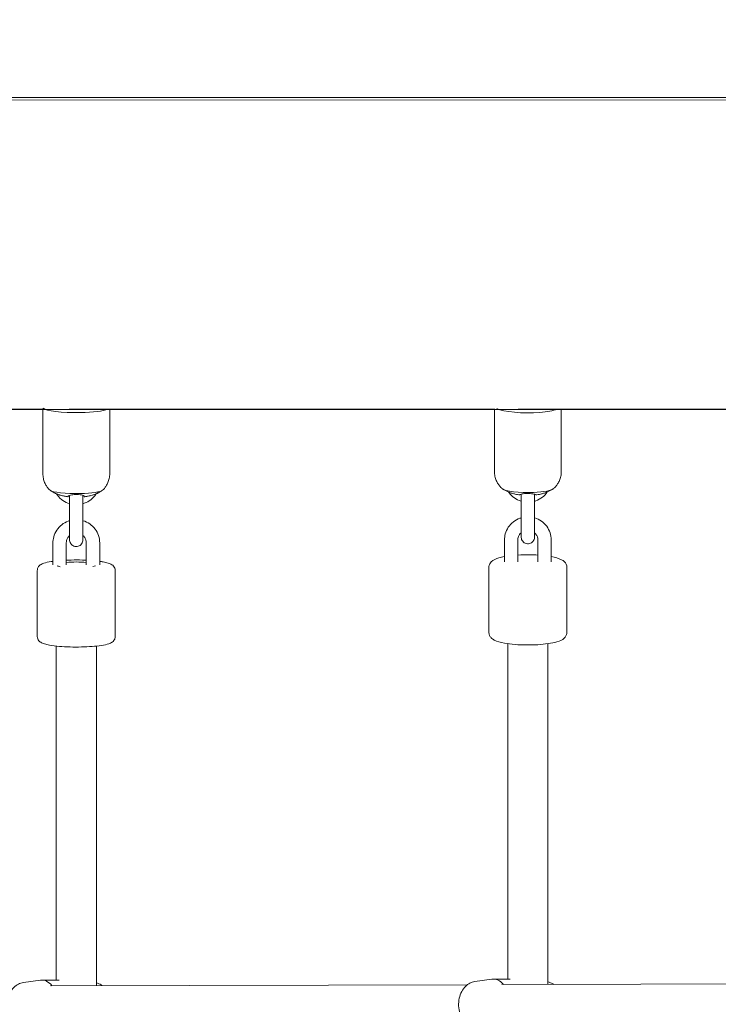
# Model space of a CAD drawing. Units: inches. Extents: x 69 to 226, y -170 to -15.
# Drawn here: x 144 to 147, y -62 to -57 of the extents above; entities that cross this region are included whole.
import ezdxf

# ---------------------------------------------------------------- set-up
doc = ezdxf.new("R2010")
doc.units = ezdxf.units.IN
doc.header["$MEASUREMENT"] = 0
doc.layers.add('Work Layer', color=7, linetype='Continuous')

# ---------------------------------------------------------------- blocks, each defined once
blk = doc.blocks.new('block 969')
at = {"layer": 'Work Layer', "color": 7, "lineweight": 18}
blk.add_open_spline([(146.118, -59.5807), (146.1323, -59.5938), (146.196, -59.6021), (146.2604, -59.5992), (146.3057, -59.5971), (146.3411, -59.5899), (146.3511, -59.5807)], degree=3, knots=[0, 0, 0, 0, 1, 1, 1, 2, 2, 2, 2], dxfattribs=at)
blk = doc.blocks.new('block 970')
at = {"layer": 'Work Layer', "color": 7, "lineweight": 18}
blk.add_open_spline([(146.0948, -59.2218), (146.1248, -59.2376), (146.2117, -59.2454), (146.2889, -59.2393), (146.3216, -59.2367), (146.3488, -59.2318), (146.3658, -59.2256)], degree=3, knots=[0, 0, 0, 0, 1, 1, 1, 2, 2, 2, 2], dxfattribs=at)
blk = doc.blocks.new('block 971')
at = {"layer": 'Work Layer', "color": 7, "lineweight": 18}
blk.add_lwpolyline([(146.1986, -59.61), (146.1986, -59.61)], dxfattribs=at)
blk = doc.blocks.new('block 972')
at = {"layer": 'Work Layer', "color": 7, "lineweight": 18}
blk.add_lwpolyline([(146.2706, -59.609), (146.2706, -59.609)], dxfattribs=at)
blk = doc.blocks.new('block 973')
at = {"layer": 'Work Layer', "color": 7, "lineweight": 18}
blk.add_open_spline([(146.1986, -59.609), (146.1986, -59.6085), (146.1994, -59.6079), (146.201, -59.6074), (146.2027, -59.6067), (146.2052, -59.6061), (146.2084, -59.6056), (146.2114, -59.605), (146.215, -59.6046), (146.219, -59.6042), (146.2229, -59.6039), (146.2271, -59.6037), (146.2314, -59.6036), (146.2359, -59.6035), (146.2404, -59.6036), (146.2447, -59.6038), (146.2491, -59.6041), (146.2532, -59.6045), (146.2568, -59.605), (146.2607, -59.6055), (146.2638, -59.6061), (146.2661, -59.6067), (146.2685, -59.6074), (146.2699, -59.608), (146.2704, -59.6086)], degree=3, knots=[0, 0, 0, 0, 1, 1, 1, 2, 2, 2, 3, 3, 3, 4, 4, 4, 5, 5, 5, 6, 6, 6, 7, 7, 7, 8, 8, 8, 8], dxfattribs=at)
blk = doc.blocks.new('block 974')
at = {"layer": 'Work Layer', "color": 7, "lineweight": 18}
blk.add_open_spline([(144.0893, -59.589), (144.0995, -59.5986), (144.1606, -59.6052), (144.2257, -59.6037), (144.277, -59.6025), (144.3172, -59.5966), (144.3253, -59.589)], degree=3, knots=[0, 0, 0, 0, 1, 1, 1, 2, 2, 2, 2], dxfattribs=at)
blk = doc.blocks.new('block 975')
at = {"layer": 'Work Layer', "color": 7, "lineweight": 18}
blk.add_open_spline([(144.0585, -59.2207), (144.069, -59.2328), (144.1442, -59.2414), (144.2263, -59.2398), (144.2816, -59.2388), (144.3284, -59.2333), (144.3479, -59.2256)], degree=3, knots=[0, 0, 0, 0, 1, 1, 1, 2, 2, 2, 2], dxfattribs=at)
blk = doc.blocks.new('block 976')
at = {"layer": 'Work Layer', "color": 7, "lineweight": 18}
blk.add_open_spline([(144.1713, -59.6183), (144.1713, -59.6183), (144.1713, -59.6175), (144.1713, -59.6163)], degree=3, dxfattribs=at)
blk = doc.blocks.new('block 977')
at = {"layer": 'Work Layer', "color": 7, "lineweight": 18}
blk.add_open_spline([(144.1323, -59.61), (144.1332, -59.6104), (144.1342, -59.6107), (144.1352, -59.611)], degree=3, dxfattribs=at)
blk = doc.blocks.new('block 978')
at = {"layer": 'Work Layer', "color": 7, "lineweight": 18}
blk.add_open_spline([(144.1138, -59.6029), (144.118, -59.6048), (144.1226, -59.6067), (144.1274, -59.6084), (144.129, -59.609), (144.1306, -59.6095), (144.1323, -59.61)], degree=3, knots=[0, 0, 0, 0, 1, 1, 1, 2, 2, 2, 2], dxfattribs=at)
blk = doc.blocks.new('block 979')
at = {"layer": 'Work Layer', "color": 7, "lineweight": 18}
blk.add_open_spline([(144.2823, -59.6101), (144.2829, -59.6098), (144.2836, -59.6096), (144.2843, -59.6094), (144.2892, -59.6077), (144.2941, -59.6058), (144.2985, -59.6039), (144.2993, -59.6036), (144.3, -59.6033), (144.3007, -59.6029)], degree=3, knots=[0, 0, 0, 0, 1, 1, 1, 2, 2, 2, 3, 3, 3, 3], dxfattribs=at)
blk = doc.blocks.new('block 980')
at = {"layer": 'Work Layer', "color": 7, "lineweight": 18}
blk.add_open_spline([(144.2781, -59.6113), (144.2803, -59.6107), (144.2813, -59.6104), (144.2823, -59.6101)], degree=3, dxfattribs=at)
blk = doc.blocks.new('block 981')
at = {"layer": 'Work Layer', "color": 7, "lineweight": 18}
blk.add_open_spline([(144.2433, -59.6159), (144.2433, -59.6175), (144.2433, -59.6181), (144.2433, -59.6181)], degree=3, dxfattribs=at)
blk = doc.blocks.new('block 982')
at = {"layer": 'Work Layer', "color": 7, "lineweight": 18}
blk.add_open_spline([(144.1713, -59.6159), (144.1713, -59.6151), (144.1722, -59.6142), (144.174, -59.6133), (144.1757, -59.6124), (144.1783, -59.6116), (144.1816, -59.6108), (144.1846, -59.6101), (144.1882, -59.6095), (144.1923, -59.6091), (144.1962, -59.6086), (144.2004, -59.6084), (144.2047, -59.6083), (144.2091, -59.6082), (144.2136, -59.6083), (144.2178, -59.6087), (144.2223, -59.609), (144.2264, -59.6095), (144.2299, -59.6102), (144.2337, -59.6109), (144.2368, -59.6118), (144.2391, -59.6127), (144.2414, -59.6136), (144.2428, -59.6145), (144.2432, -59.6154)], degree=3, knots=[0, 0, 0, 0, 1, 1, 1, 2, 2, 2, 3, 3, 3, 4, 4, 4, 5, 5, 5, 6, 6, 6, 7, 7, 7, 8, 8, 8, 8], dxfattribs=at)
blk = doc.blocks.new('block 1198')
at = {"layer": 'Work Layer', "color": 7, "lineweight": 18}
blk.add_open_spline([(144.2814, -59.932), (144.2863, -59.9309), (144.2902, -59.9298), (144.2928, -59.9285)], degree=3, dxfattribs=at)
blk = doc.blocks.new('block 1199')
at = {"layer": 'Work Layer', "color": 7, "lineweight": 18}
blk.add_open_spline([(144.1217, -59.9285), (144.1247, -59.9299), (144.1291, -59.9312), (144.1348, -59.9323)], degree=3, dxfattribs=at)
blk = doc.blocks.new('block 1200')
at = {"layer": 'Work Layer', "color": 7, "lineweight": 18}
blk.add_open_spline([(144.2523, -59.9129), (144.2244, -59.9105), (144.1901, -59.9105), (144.1623, -59.9129)], degree=3, dxfattribs=at)
blk = doc.blocks.new('block 1693')
at = {"layer": 'Work Layer', "color": 7, "lineweight": 18}
blk.add_open_spline([(144.098, -61.8137), (144.0834, -61.7954), (144.0649, -61.7866), (144.0463, -61.7892)], degree=3, dxfattribs=at)
blk = doc.blocks.new('block 1705')
at = {"layer": 'Work Layer', "color": 7, "lineweight": 18}
blk.add_open_spline([(146.1251, -61.8089), (146.1104, -61.7906), (146.092, -61.7819), (146.0734, -61.7844)], degree=3, dxfattribs=at)
blk = doc.blocks.new('block 1988')
at = {"layer": 'Work Layer', "color": 7, "lineweight": 18}
blk.add_lwpolyline([(148.5034, -57.8256), (139.4459, -57.8256)], dxfattribs=at)
blk = doc.blocks.new('block 1990')
at = {"layer": 'Work Layer', "color": 7, "lineweight": 18}
blk.add_lwpolyline([(148.1118, -59.2256), (146.1903, -59.2256)], dxfattribs=at)
blk = doc.blocks.new('block 1991')
at = {"layer": 'Work Layer', "color": 7, "lineweight": 18}
blk.add_lwpolyline([(146.0846, -59.2256), (144.1755, -59.2256)], dxfattribs=at)
blk = doc.blocks.new('block 1992')
at = {"layer": 'Work Layer', "color": 7, "lineweight": 18}
blk.add_lwpolyline([(144.0573, -59.2256), (142.1608, -59.2256)], dxfattribs=at)
blk = doc.blocks.new('block 4477')
at = {"layer": 'Work Layer', "color": 7, "lineweight": 18}
blk.add_open_spline([(146.1986, -59.61), (146.1954, -59.6096), (146.192, -59.6091), (146.1885, -59.6085), (146.185, -59.6079), (146.1813, -59.6071), (146.1772, -59.6062), (146.1732, -59.6053), (146.1687, -59.6041), (146.1637, -59.6026), (146.1586, -59.601), (146.1529, -59.5991), (146.146, -59.5961), (146.1391, -59.5932), (146.131, -59.5894), (146.1208, -59.5828)], degree=3, knots=[0, 0, 0, 0, 1, 1, 1, 2, 2, 2, 3, 3, 3, 4, 4, 4, 5, 5, 5, 5], dxfattribs=at)
blk = doc.blocks.new('block 4478')
at = {"layer": 'Work Layer', "color": 7, "lineweight": 18}
blk.add_open_spline([(146.3483, -59.5828), (146.3381, -59.5894), (146.33, -59.5932), (146.3231, -59.5961), (146.3162, -59.5991), (146.3105, -59.601), (146.3054, -59.6026), (146.3004, -59.6041), (146.2959, -59.6053), (146.2919, -59.6062), (146.2878, -59.6071), (146.2841, -59.6079), (146.2806, -59.6085), (146.2771, -59.6091), (146.2737, -59.6096), (146.2706, -59.61)], degree=3, knots=[0, 0, 0, 0, 1, 1, 1, 2, 2, 2, 3, 3, 3, 4, 4, 4, 5, 5, 5, 5], dxfattribs=at)
blk = doc.blocks.new('block 4479')
at = {"layer": 'Work Layer', "color": 7, "lineweight": 18}
blk.add_open_spline([(146.3846, -59.5049), (146.3846, -59.5122), (146.3838, -59.5194), (146.3823, -59.5263), (146.3808, -59.5331), (146.3787, -59.5394), (146.3763, -59.5452), (146.3738, -59.5509), (146.3711, -59.556), (146.3682, -59.5604), (146.3653, -59.5649), (146.3624, -59.5687), (146.3595, -59.572), (146.3566, -59.5754), (146.3538, -59.5782), (146.3511, -59.5807)], degree=3, knots=[0, 0, 0, 0, 1, 1, 1, 2, 2, 2, 3, 3, 3, 4, 4, 4, 5, 5, 5, 5], dxfattribs=at)
blk = doc.blocks.new('block 4480')
at = {"layer": 'Work Layer', "color": 7, "lineweight": 18}
blk.add_open_spline([(146.118, -59.5807), (146.1153, -59.5782), (146.1125, -59.5754), (146.1096, -59.572), (146.1067, -59.5687), (146.1038, -59.5649), (146.1009, -59.5604), (146.0981, -59.556), (146.0953, -59.5509), (146.0928, -59.5452), (146.0904, -59.5394), (146.0883, -59.5331), (146.0868, -59.5263), (146.0854, -59.5194), (146.0846, -59.5122), (146.0846, -59.5049)], degree=3, knots=[0, 0, 0, 0, 1, 1, 1, 2, 2, 2, 3, 3, 3, 4, 4, 4, 5, 5, 5, 5], dxfattribs=at)
blk = doc.blocks.new('block 4481')
at = {"layer": 'Work Layer', "color": 7, "lineweight": 18}
blk.add_lwpolyline([(146.0846, -59.2237), (146.0846, -59.5049)], dxfattribs=at)
blk = doc.blocks.new('block 4482')
at = {"layer": 'Work Layer', "color": 7, "lineweight": 18}
blk.add_lwpolyline([(146.3846, -59.2256), (146.3846, -59.5049)], dxfattribs=at)
blk = doc.blocks.new('block 4483')
at = {"layer": 'Work Layer', "color": 7, "lineweight": 18}
blk.add_lwpolyline([(146.1986, -59.609), (146.1986, -59.6097)], dxfattribs=at)
blk = doc.blocks.new('block 4484')
at = {"layer": 'Work Layer', "color": 7, "lineweight": 18}
blk.add_open_spline([(146.2646, -59.7394), (146.2646, -59.7474), (146.2646, -59.7551), (146.2646, -59.7621), (146.2646, -59.769), (146.2646, -59.7753), (146.2646, -59.7805), (146.2646, -59.7858), (146.2646, -59.7901), (146.2646, -59.7932), (146.2646, -59.7963), (146.2646, -59.7982), (146.2646, -59.7989)], degree=3, knots=[0, 0, 0, 0, 1, 1, 1, 2, 2, 2, 3, 3, 3, 4, 4, 4, 4], dxfattribs=at)
blk = doc.blocks.new('block 4485')
at = {"layer": 'Work Layer', "color": 7, "lineweight": 18}
blk.add_open_spline([(146.2646, -59.7088), (146.2646, -59.7102), (146.2646, -59.7116), (146.2646, -59.713)], degree=3, dxfattribs=at)
blk = doc.blocks.new('block 4486')
at = {"layer": 'Work Layer', "color": 7, "lineweight": 18}
blk.add_open_spline([(146.2646, -59.7797), (146.2646, -59.7838), (146.2646, -59.7874), (146.2646, -59.7902), (146.2646, -59.794), (146.2646, -59.7966), (146.2646, -59.798), (146.2646, -59.7997), (146.2645, -59.8001), (146.2645, -59.8005), (146.2643, -59.8029), (146.2642, -59.8041), (146.2639, -59.8052), (146.2633, -59.8084), (146.2621, -59.8115), (146.2604, -59.8143), (146.2588, -59.817), (146.2567, -59.8195), (146.2543, -59.8216), (146.2519, -59.8238), (146.2492, -59.8255), (146.2462, -59.8267), (146.2433, -59.828), (146.2401, -59.8287), (146.2369, -59.829), (146.2338, -59.8293), (146.2305, -59.829), (146.2274, -59.8282), (146.2243, -59.8275), (146.2213, -59.8262), (146.2186, -59.8245), (146.2159, -59.8228), (146.2135, -59.8207), (146.2114, -59.8182), (146.2094, -59.8158), (146.2077, -59.8129), (146.2066, -59.81), (146.2054, -59.807), (146.2048, -59.8038), (146.2046, -59.8006), (146.2046, -59.7988), (146.2046, -59.7984), (146.2046, -59.7978), (146.2046, -59.7963), (146.2046, -59.7934), (146.2046, -59.7894), (146.2046, -59.7855), (146.2046, -59.7805), (146.2046, -59.7746), (146.2046, -59.7687), (146.2046, -59.7618), (146.2046, -59.7546), (146.2046, -59.7497), (146.2046, -59.7446), (146.2046, -59.7394)], degree=3, knots=[0, 0, 0, 0, 1, 1, 1, 2, 2, 2, 3, 3, 3, 4, 4, 4, 5, 5, 5, 6, 6, 6, 7, 7, 7, 8, 8, 8, 9, 9, 9, 10, 10, 10, 11, 11, 11, 12, 12, 12, 13, 13, 13, 14, 14, 14, 15, 15, 15, 16, 16, 16, 17, 17, 17, 18, 18, 18, 18], dxfattribs=at)
blk = doc.blocks.new('block 4487')
at = {"layer": 'Work Layer', "color": 7, "lineweight": 18}
blk.add_lwpolyline([(146.2646, -59.7394), (146.2646, -59.6415)], dxfattribs=at)
blk = doc.blocks.new('block 4488')
at = {"layer": 'Work Layer', "color": 7, "lineweight": 18}
blk.add_lwpolyline([(146.2046, -59.7394), (146.2046, -59.6415)], dxfattribs=at)
blk = doc.blocks.new('block 4489')
at = {"layer": 'Work Layer', "color": 7, "lineweight": 18}
blk.add_lwpolyline([(146.2646, -59.7088), (146.2646, -59.6382)], dxfattribs=at)
blk = doc.blocks.new('block 4490')
at = {"layer": 'Work Layer', "color": 7, "lineweight": 18}
blk.add_open_spline([(146.2046, -59.6415), (146.2046, -59.6336), (146.2046, -59.6253), (146.2046, -59.6172), (146.2046, -59.6136), (146.2046, -59.6099), (146.2046, -59.6063)], degree=3, knots=[0, 0, 0, 0, 1, 1, 1, 2, 2, 2, 2], dxfattribs=at)
blk = doc.blocks.new('block 4491')
at = {"layer": 'Work Layer', "color": 7, "lineweight": 18}
blk.add_open_spline([(146.2646, -59.6063), (146.2646, -59.6104), (146.2646, -59.6145), (146.2646, -59.6186), (146.2646, -59.6262), (146.2646, -59.634), (146.2646, -59.6415)], degree=3, knots=[0, 0, 0, 0, 1, 1, 1, 2, 2, 2, 2], dxfattribs=at)
blk = doc.blocks.new('block 4492')
at = {"layer": 'Work Layer', "color": 7, "lineweight": 18}
blk.add_open_spline([(146.1474, -59.5967), (146.1483, -59.598), (146.1492, -59.5993), (146.1501, -59.6006), (146.1568, -59.6094), (146.1649, -59.6172), (146.174, -59.6235), (146.1831, -59.6299), (146.1933, -59.6348), (146.204, -59.638)], degree=3, knots=[0, 0, 0, 0, 1, 1, 1, 2, 2, 2, 3, 3, 3, 3], dxfattribs=at)
blk = doc.blocks.new('block 4493')
at = {"layer": 'Work Layer', "color": 7, "lineweight": 18}
blk.add_open_spline([(146.2646, -59.6382), (146.2665, -59.6376), (146.2684, -59.637), (146.2703, -59.6363), (146.2809, -59.6325), (146.2908, -59.6271), (146.2997, -59.6202), (146.3082, -59.6135), (146.3157, -59.6056), (146.3217, -59.5967)], degree=3, knots=[0, 0, 0, 0, 1, 1, 1, 2, 2, 2, 3, 3, 3, 3], dxfattribs=at)
blk = doc.blocks.new('block 4494')
at = {"layer": 'Work Layer', "color": 7, "lineweight": 18}
blk.add_lwpolyline([(146.1896, -59.91), (146.1896, -59.8121)], dxfattribs=at)
blk = doc.blocks.new('block 4495')
at = {"layer": 'Work Layer', "color": 7, "lineweight": 18}
blk.add_lwpolyline([(146.1296, -59.91), (146.1296, -59.8121)], dxfattribs=at)
blk = doc.blocks.new('block 4496')
at = {"layer": 'Work Layer', "color": 7, "lineweight": 18}
blk.add_lwpolyline([(146.3396, -59.91), (146.3396, -59.8121)], dxfattribs=at)
blk = doc.blocks.new('block 4497')
at = {"layer": 'Work Layer', "color": 7, "lineweight": 18}
blk.add_lwpolyline([(146.2796, -59.91), (146.2796, -59.8121)], dxfattribs=at)
blk = doc.blocks.new('block 4498')
at = {"layer": 'Work Layer', "color": 7, "lineweight": 18}
blk.add_open_spline([(146.2796, -59.8121), (146.2796, -59.8074), (146.2787, -59.8026), (146.2772, -59.7981), (146.2756, -59.7936), (146.2732, -59.7894), (146.2702, -59.7856), (146.2685, -59.7835), (146.2666, -59.7815), (146.2646, -59.7797)], degree=3, knots=[0, 0, 0, 0, 1, 1, 1, 2, 2, 2, 3, 3, 3, 3], dxfattribs=at)
blk = doc.blocks.new('block 4499')
at = {"layer": 'Work Layer', "color": 7, "lineweight": 18}
blk.add_open_spline([(146.2046, -59.7797), (146.2017, -59.7822), (146.1992, -59.785), (146.1971, -59.7881), (146.1944, -59.7919), (146.1924, -59.7962), (146.1911, -59.8007), (146.1901, -59.8044), (146.1896, -59.8083), (146.1896, -59.8121)], degree=3, knots=[0, 0, 0, 0, 1, 1, 1, 2, 2, 2, 3, 3, 3, 3], dxfattribs=at)
blk = doc.blocks.new('block 4500')
at = {"layer": 'Work Layer', "color": 7, "lineweight": 18}
blk.add_open_spline([(146.3396, -59.8121), (146.3396, -59.8011), (146.3378, -59.7901), (146.3343, -59.7797), (146.3308, -59.7693), (146.3256, -59.7594), (146.319, -59.7506), (146.3123, -59.7417), (146.3042, -59.734), (146.2951, -59.7276), (146.286, -59.7213), (146.2758, -59.7164), (146.2651, -59.7132)], degree=3, knots=[0, 0, 0, 0, 1, 1, 1, 2, 2, 2, 3, 3, 3, 4, 4, 4, 4], dxfattribs=at)
blk = doc.blocks.new('block 4501')
at = {"layer": 'Work Layer', "color": 7, "lineweight": 18}
blk.add_open_spline([(146.2046, -59.713), (146.2026, -59.7136), (146.2007, -59.7142), (146.1988, -59.7149), (146.1882, -59.7186), (146.1783, -59.7241), (146.1694, -59.731), (146.1606, -59.7378), (146.1529, -59.7461), (146.1468, -59.7554), (146.1406, -59.7646), (146.136, -59.7748), (146.1331, -59.7854), (146.1308, -59.7941), (146.1296, -59.8031), (146.1296, -59.8121)], degree=3, knots=[0, 0, 0, 0, 1, 1, 1, 2, 2, 2, 3, 3, 3, 4, 4, 4, 5, 5, 5, 5], dxfattribs=at)
blk = doc.blocks.new('block 4502')
at = {"layer": 'Work Layer', "color": 7, "lineweight": 18}
blk.add_open_spline([(146.4096, -59.9345), (146.4096, -59.9298), (146.4085, -59.9253), (146.4068, -59.9215), (146.4048, -59.9171), (146.4022, -59.9137), (146.3995, -59.911), (146.395, -59.9063), (146.3903, -59.9034), (146.3853, -59.9009), (146.3728, -59.8945), (146.3579, -59.8905), (146.3396, -59.8871)], degree=3, knots=[0, 0, 0, 0, 1, 1, 1, 2, 2, 2, 3, 3, 3, 4, 4, 4, 4], dxfattribs=at)
blk = doc.blocks.new('block 4503')
at = {"layer": 'Work Layer', "color": 7, "lineweight": 18}
blk.add_open_spline([(146.2796, -59.8802), (146.2671, -59.8794), (146.2542, -59.879), (146.2412, -59.8788), (146.2241, -59.8787), (146.2069, -59.8791), (146.1905, -59.8801)], degree=3, knots=[0, 0, 0, 0, 1, 1, 1, 2, 2, 2, 2], dxfattribs=at)
blk = doc.blocks.new('block 4504')
at = {"layer": 'Work Layer', "color": 7, "lineweight": 18}
blk.add_open_spline([(146.1296, -59.8871), (146.1203, -59.8888), (146.1118, -59.8908), (146.1042, -59.893), (146.091, -59.8969), (146.0803, -59.9005), (146.0703, -59.9103), (146.0679, -59.9126), (146.0655, -59.9155), (146.0635, -59.9192), (146.0612, -59.9234), (146.0596, -59.9288), (146.0596, -59.9345)], degree=3, knots=[0, 0, 0, 0, 1, 1, 1, 2, 2, 2, 3, 3, 3, 4, 4, 4, 4], dxfattribs=at)
blk = doc.blocks.new('block 4505')
at = {"layer": 'Work Layer', "color": 7, "lineweight": 18}
blk.add_lwpolyline([(146.4096, -60.2281), (146.4096, -59.9345)], dxfattribs=at)
blk = doc.blocks.new('block 4506')
at = {"layer": 'Work Layer', "color": 7, "lineweight": 18}
blk.add_lwpolyline([(146.0596, -60.2281), (146.0596, -59.9345)], dxfattribs=at)
blk = doc.blocks.new('block 4507')
at = {"layer": 'Work Layer', "color": 7, "lineweight": 18}
blk.add_open_spline([(146.0596, -60.2281), (146.0596, -60.2328), (146.0607, -60.2373), (146.0623, -60.2411), (146.0643, -60.2455), (146.0669, -60.2489), (146.0696, -60.2516), (146.0741, -60.2563), (146.0789, -60.2592), (146.0838, -60.2617), (146.0964, -60.2682), (146.1114, -60.2722), (146.1299, -60.2756), (146.1441, -60.2782), (146.1602, -60.2802), (146.1773, -60.2816), (146.1935, -60.2829), (146.2107, -60.2836), (146.2279, -60.2838), (146.245, -60.2839), (146.2622, -60.2835), (146.2786, -60.2825), (146.2952, -60.2815), (146.311, -60.2799), (146.3254, -60.2778), (146.3402, -60.2756), (146.3535, -60.2729), (146.3649, -60.2696), (146.3781, -60.2657), (146.3888, -60.2621), (146.3988, -60.2523), (146.4012, -60.25), (146.4036, -60.2471), (146.4056, -60.2434), (146.4079, -60.2392), (146.4096, -60.2338), (146.4096, -60.2281)], degree=3, knots=[0, 0, 0, 0, 1, 1, 1, 2, 2, 2, 3, 3, 3, 4, 4, 4, 5, 5, 5, 6, 6, 6, 7, 7, 7, 8, 8, 8, 9, 9, 9, 10, 10, 10, 11, 11, 11, 12, 12, 12, 12], dxfattribs=at)
blk = doc.blocks.new('block 4508')
at = {"layer": 'Work Layer', "color": 7, "lineweight": 18}
blk.add_open_spline([(144.1138, -59.6029), (144.1126, -59.6024), (144.1113, -59.6018), (144.1099, -59.6011), (144.1086, -59.6004), (144.1072, -59.5997), (144.1057, -59.599), (144.1042, -59.5982), (144.1027, -59.5974), (144.1011, -59.5965), (144.0995, -59.5956), (144.0979, -59.5946), (144.0961, -59.5936), (144.0944, -59.5925), (144.0926, -59.5914), (144.0907, -59.5901)], degree=3, knots=[0, 0, 0, 0, 1, 1, 1, 2, 2, 2, 3, 3, 3, 4, 4, 4, 5, 5, 5, 5], dxfattribs=at)
blk = doc.blocks.new('block 4509')
at = {"layer": 'Work Layer', "color": 7, "lineweight": 18}
blk.add_open_spline([(144.1713, -59.6183), (144.1695, -59.618), (144.1677, -59.6178), (144.1658, -59.6176), (144.1639, -59.6173), (144.162, -59.617), (144.1599, -59.6167), (144.1578, -59.6163), (144.1556, -59.6159), (144.1533, -59.6155), (144.151, -59.615), (144.1484, -59.6145), (144.1457, -59.6138), (144.1429, -59.6131), (144.1399, -59.6124), (144.1364, -59.6113)], degree=3, knots=[0, 0, 0, 0, 1, 1, 1, 2, 2, 2, 3, 3, 3, 4, 4, 4, 5, 5, 5, 5], dxfattribs=at)
blk = doc.blocks.new('block 4510')
at = {"layer": 'Work Layer', "color": 7, "lineweight": 18}
blk.add_open_spline([(144.2781, -59.6113), (144.2747, -59.6123), (144.2716, -59.6131), (144.2689, -59.6138), (144.2661, -59.6145), (144.2636, -59.615), (144.2612, -59.6155), (144.2589, -59.6159), (144.2567, -59.6163), (144.2546, -59.6167), (144.2526, -59.617), (144.2506, -59.6173), (144.2487, -59.6176), (144.2468, -59.6178), (144.245, -59.618), (144.2433, -59.6183)], degree=3, knots=[0, 0, 0, 0, 1, 1, 1, 2, 2, 2, 3, 3, 3, 4, 4, 4, 5, 5, 5, 5], dxfattribs=at)
blk = doc.blocks.new('block 4511')
at = {"layer": 'Work Layer', "color": 7, "lineweight": 18}
blk.add_open_spline([(144.3238, -59.5901), (144.322, -59.5914), (144.3201, -59.5925), (144.3184, -59.5936), (144.3167, -59.5946), (144.315, -59.5956), (144.3134, -59.5965), (144.3118, -59.5974), (144.3103, -59.5982), (144.3088, -59.599), (144.3074, -59.5997), (144.306, -59.6004), (144.3046, -59.6011), (144.3033, -59.6018), (144.302, -59.6024), (144.3007, -59.6029)], degree=3, knots=[0, 0, 0, 0, 1, 1, 1, 2, 2, 2, 3, 3, 3, 4, 4, 4, 5, 5, 5, 5], dxfattribs=at)
blk = doc.blocks.new('block 4512')
at = {"layer": 'Work Layer', "color": 7, "lineweight": 18}
blk.add_open_spline([(144.3573, -59.5151), (144.3573, -59.5222), (144.3565, -59.5293), (144.3551, -59.5359), (144.3537, -59.5426), (144.3517, -59.5488), (144.3493, -59.5544), (144.347, -59.56), (144.3443, -59.565), (144.3415, -59.5693), (144.3388, -59.5736), (144.336, -59.5774), (144.3332, -59.5806), (144.3305, -59.5839), (144.3278, -59.5866), (144.3253, -59.589)], degree=3, knots=[0, 0, 0, 0, 1, 1, 1, 2, 2, 2, 3, 3, 3, 4, 4, 4, 5, 5, 5, 5], dxfattribs=at)
blk = doc.blocks.new('block 4513')
at = {"layer": 'Work Layer', "color": 7, "lineweight": 18}
blk.add_open_spline([(144.0893, -59.589), (144.0868, -59.5866), (144.0841, -59.5839), (144.0813, -59.5806), (144.0786, -59.5774), (144.0758, -59.5736), (144.073, -59.5693), (144.0703, -59.565), (144.0676, -59.56), (144.0652, -59.5544), (144.0629, -59.5488), (144.0608, -59.5426), (144.0594, -59.5359), (144.058, -59.5293), (144.0573, -59.5222), (144.0573, -59.5151)], degree=3, knots=[0, 0, 0, 0, 1, 1, 1, 2, 2, 2, 3, 3, 3, 4, 4, 4, 5, 5, 5, 5], dxfattribs=at)
blk = doc.blocks.new('block 4514')
at = {"layer": 'Work Layer', "color": 7, "lineweight": 18}
blk.add_lwpolyline([(144.0573, -59.2217), (144.0573, -59.5151)], dxfattribs=at)
blk = doc.blocks.new('block 4515')
at = {"layer": 'Work Layer', "color": 7, "lineweight": 18}
blk.add_lwpolyline([(144.3573, -59.2256), (144.3573, -59.5151)], dxfattribs=at)
blk = doc.blocks.new('block 4516')
at = {"layer": 'Work Layer', "color": 7, "lineweight": 18}
blk.add_lwpolyline([(144.1713, -59.6159), (144.1713, -59.6183)], dxfattribs=at)
blk = doc.blocks.new('block 4517')
at = {"layer": 'Work Layer', "color": 7, "lineweight": 18}
blk.add_open_spline([(144.2373, -59.7477), (144.2373, -59.7557), (144.2373, -59.7636), (144.2373, -59.7708), (144.2373, -59.7779), (144.2373, -59.7845), (144.2373, -59.7901), (144.2373, -59.7956), (144.2373, -59.8004), (144.2373, -59.8039), (144.2373, -59.8074), (144.2373, -59.8098), (144.2373, -59.8109)], degree=3, knots=[0, 0, 0, 0, 1, 1, 1, 2, 2, 2, 3, 3, 3, 4, 4, 4, 4], dxfattribs=at)
blk = doc.blocks.new('block 4518')
at = {"layer": 'Work Layer', "color": 7, "lineweight": 18}
blk.add_lwpolyline([(144.2373, -59.7255), (144.2373, -59.7255)], dxfattribs=at)
blk = doc.blocks.new('block 4519')
at = {"layer": 'Work Layer', "color": 7, "lineweight": 18}
blk.add_open_spline([(144.2373, -59.7926), (144.2373, -59.7975), (144.2373, -59.8016), (144.2373, -59.8047), (144.2373, -59.808), (144.2373, -59.8102), (144.2373, -59.8111), (144.2373, -59.8122), (144.2373, -59.8126), (144.2372, -59.813), (144.2372, -59.8142), (144.237, -59.8154), (144.2368, -59.8166), (144.2363, -59.8198), (144.2352, -59.823), (144.2337, -59.8258), (144.2322, -59.8286), (144.2302, -59.8312), (144.2279, -59.8334), (144.2256, -59.8356), (144.2229, -59.8374), (144.22, -59.8388), (144.2171, -59.8401), (144.2139, -59.841), (144.2108, -59.8414), (144.2076, -59.8418), (144.2043, -59.8416), (144.2012, -59.841), (144.1981, -59.8403), (144.1951, -59.8392), (144.1923, -59.8376), (144.1895, -59.836), (144.187, -59.8339), (144.1849, -59.8316), (144.1828, -59.8292), (144.181, -59.8264), (144.1797, -59.8235), (144.1785, -59.8206), (144.1777, -59.8174), (144.1774, -59.8142), (144.1773, -59.8134), (144.1773, -59.8127), (144.1773, -59.8119), (144.1773, -59.8112), (144.1773, -59.8107), (144.1773, -59.8099), (144.1773, -59.8082), (144.1773, -59.8052), (144.1773, -59.801), (144.1773, -59.797), (144.1773, -59.7917), (144.1773, -59.7857), (144.1773, -59.7797), (144.1773, -59.7728), (144.1773, -59.7654), (144.1773, -59.7597), (144.1773, -59.7537), (144.1773, -59.7477)], degree=3, knots=[0, 0, 0, 0, 1, 1, 1, 2, 2, 2, 3, 3, 3, 4, 4, 4, 5, 5, 5, 6, 6, 6, 7, 7, 7, 8, 8, 8, 9, 9, 9, 10, 10, 10, 11, 11, 11, 12, 12, 12, 13, 13, 13, 14, 14, 14, 15, 15, 15, 16, 16, 16, 17, 17, 17, 18, 18, 18, 19, 19, 19, 19], dxfattribs=at)
blk = doc.blocks.new('block 4520')
at = {"layer": 'Work Layer', "color": 7, "lineweight": 18}
blk.add_lwpolyline([(144.2373, -59.7477), (144.2373, -59.6487)], dxfattribs=at)
blk = doc.blocks.new('block 4521')
at = {"layer": 'Work Layer', "color": 7, "lineweight": 18}
blk.add_lwpolyline([(144.1773, -59.7477), (144.1773, -59.6488)], dxfattribs=at)
blk = doc.blocks.new('block 4522')
at = {"layer": 'Work Layer', "color": 7, "lineweight": 18}
blk.add_lwpolyline([(144.2373, -59.7255), (144.2373, -59.6495)], dxfattribs=at)
blk = doc.blocks.new('block 4523')
at = {"layer": 'Work Layer', "color": 7, "lineweight": 18}
blk.add_open_spline([(144.1773, -59.6488), (144.1773, -59.6407), (144.1773, -59.6324), (144.1773, -59.6244), (144.1773, -59.6202), (144.1773, -59.6161), (144.1773, -59.612)], degree=3, knots=[0, 0, 0, 0, 1, 1, 1, 2, 2, 2, 2], dxfattribs=at)
blk = doc.blocks.new('block 4524')
at = {"layer": 'Work Layer', "color": 7, "lineweight": 18}
blk.add_open_spline([(144.2373, -59.612), (144.2373, -59.6185), (144.2373, -59.6253), (144.2373, -59.6321), (144.2373, -59.6376), (144.2373, -59.6433), (144.2373, -59.6487)], degree=3, knots=[0, 0, 0, 0, 1, 1, 1, 2, 2, 2, 2], dxfattribs=at)
blk = doc.blocks.new('block 4525')
at = {"layer": 'Work Layer', "color": 7, "lineweight": 18}
blk.add_open_spline([(144.1182, -59.6049), (144.1197, -59.6072), (144.1213, -59.6095), (144.1229, -59.6117), (144.1296, -59.6206), (144.1377, -59.6285), (144.1469, -59.6348), (144.156, -59.6412), (144.1662, -59.6462), (144.1769, -59.6494)], degree=3, knots=[0, 0, 0, 0, 1, 1, 1, 2, 2, 2, 3, 3, 3, 3], dxfattribs=at)
blk = doc.blocks.new('block 4526')
at = {"layer": 'Work Layer', "color": 7, "lineweight": 18}
blk.add_open_spline([(144.2373, -59.6495), (144.2392, -59.6489), (144.2412, -59.6482), (144.2431, -59.6475), (144.2537, -59.6438), (144.2636, -59.6383), (144.2724, -59.6313), (144.2812, -59.6244), (144.2889, -59.6161), (144.295, -59.6068), (144.2955, -59.6062), (144.2959, -59.6055), (144.2963, -59.6049)], degree=3, knots=[0, 0, 0, 0, 1, 1, 1, 2, 2, 2, 3, 3, 3, 4, 4, 4, 4], dxfattribs=at)
blk = doc.blocks.new('block 4527')
at = {"layer": 'Work Layer', "color": 7, "lineweight": 18}
blk.add_lwpolyline([(144.1623, -59.9244), (144.1623, -59.8255)], dxfattribs=at)
blk = doc.blocks.new('block 4528')
at = {"layer": 'Work Layer', "color": 7, "lineweight": 18}
blk.add_lwpolyline([(144.1023, -59.9244), (144.1023, -59.8255)], dxfattribs=at)
blk = doc.blocks.new('block 4529')
at = {"layer": 'Work Layer', "color": 7, "lineweight": 18}
blk.add_lwpolyline([(144.3123, -59.9244), (144.3123, -59.8255)], dxfattribs=at)
blk = doc.blocks.new('block 4530')
at = {"layer": 'Work Layer', "color": 7, "lineweight": 18}
blk.add_lwpolyline([(144.2523, -59.9244), (144.2523, -59.8255)], dxfattribs=at)
blk = doc.blocks.new('block 4531')
at = {"layer": 'Work Layer', "color": 7, "lineweight": 18}
blk.add_open_spline([(144.2523, -59.8255), (144.2523, -59.8207), (144.2515, -59.816), (144.2499, -59.8114), (144.2484, -59.8069), (144.2461, -59.8027), (144.2431, -59.7989), (144.2414, -59.7966), (144.2394, -59.7945), (144.2373, -59.7926)], degree=3, knots=[0, 0, 0, 0, 1, 1, 1, 2, 2, 2, 3, 3, 3, 3], dxfattribs=at)
blk = doc.blocks.new('block 4532')
at = {"layer": 'Work Layer', "color": 7, "lineweight": 18}
blk.add_open_spline([(144.1773, -59.7926), (144.1744, -59.7951), (144.1719, -59.798), (144.1697, -59.8011), (144.1671, -59.8051), (144.1651, -59.8094), (144.1638, -59.814), (144.1628, -59.8177), (144.1623, -59.8216), (144.1623, -59.8255)], degree=3, knots=[0, 0, 0, 0, 1, 1, 1, 2, 2, 2, 3, 3, 3, 3], dxfattribs=at)
blk = doc.blocks.new('block 4533')
at = {"layer": 'Work Layer', "color": 7, "lineweight": 18}
blk.add_open_spline([(144.3123, -59.8255), (144.3123, -59.8144), (144.3105, -59.8033), (144.307, -59.7928), (144.3035, -59.7823), (144.2982, -59.7723), (144.2916, -59.7634), (144.2849, -59.7545), (144.2768, -59.7467), (144.2677, -59.7403), (144.2585, -59.7339), (144.2483, -59.729), (144.2376, -59.7258)], degree=3, knots=[0, 0, 0, 0, 1, 1, 1, 2, 2, 2, 3, 3, 3, 4, 4, 4, 4], dxfattribs=at)
blk = doc.blocks.new('block 4534')
at = {"layer": 'Work Layer', "color": 7, "lineweight": 18}
blk.add_open_spline([(144.1773, -59.7257), (144.1753, -59.7263), (144.1734, -59.7269), (144.1714, -59.7276), (144.1609, -59.7314), (144.151, -59.7369), (144.1421, -59.7438), (144.1333, -59.7507), (144.1257, -59.759), (144.1195, -59.7683), (144.1134, -59.7776), (144.1087, -59.7879), (144.1058, -59.7986), (144.1035, -59.8074), (144.1023, -59.8164), (144.1023, -59.8255)], degree=3, knots=[0, 0, 0, 0, 1, 1, 1, 2, 2, 2, 3, 3, 3, 4, 4, 4, 5, 5, 5, 5], dxfattribs=at)
blk = doc.blocks.new('block 4535')
at = {"layer": 'Work Layer', "color": 7, "lineweight": 18}
blk.add_open_spline([(144.3823, -59.9491), (144.3823, -59.9453), (144.3814, -59.9416), (144.3802, -59.9384), (144.3787, -59.9349), (144.3768, -59.9321), (144.375, -59.93), (144.3723, -59.9269), (144.3696, -59.9249), (144.3671, -59.9233), (144.3613, -59.9195), (144.356, -59.9176), (144.3499, -59.9157), (144.3432, -59.9136), (144.3358, -59.912), (144.3274, -59.9104), (144.3226, -59.9096), (144.3176, -59.9088), (144.3123, -59.9081)], degree=3, knots=[0, 0, 0, 0, 1, 1, 1, 2, 2, 2, 3, 3, 3, 4, 4, 4, 5, 5, 5, 6, 6, 6, 6], dxfattribs=at)
blk = doc.blocks.new('block 4536')
at = {"layer": 'Work Layer', "color": 7, "lineweight": 18}
blk.add_open_spline([(144.2523, -59.903), (144.2466, -59.9027), (144.2407, -59.9025), (144.2349, -59.9024), (144.2183, -59.9019), (144.2013, -59.9019), (144.1846, -59.9023), (144.1771, -59.9024), (144.1696, -59.9027), (144.1623, -59.903)], degree=3, knots=[0, 0, 0, 0, 1, 1, 1, 2, 2, 2, 3, 3, 3, 3], dxfattribs=at)
blk = doc.blocks.new('block 4537')
at = {"layer": 'Work Layer', "color": 7, "lineweight": 18}
blk.add_open_spline([(144.1023, -59.9081), (144.0998, -59.9084), (144.0973, -59.9088), (144.0949, -59.9092), (144.0818, -59.9112), (144.0708, -59.9135), (144.0615, -59.9167), (144.0561, -59.9186), (144.0512, -59.9205), (144.0458, -59.9243), (144.0434, -59.9261), (144.0408, -59.9282), (144.0383, -59.9315), (144.0359, -59.9347), (144.0335, -59.9391), (144.0326, -59.9445), (144.0324, -59.946), (144.0323, -59.9476), (144.0323, -59.9491)], degree=3, knots=[0, 0, 0, 0, 1, 1, 1, 2, 2, 2, 3, 3, 3, 4, 4, 4, 5, 5, 5, 6, 6, 6, 6], dxfattribs=at)
blk = doc.blocks.new('block 4538')
at = {"layer": 'Work Layer', "color": 7, "lineweight": 18}
blk.add_lwpolyline([(144.3823, -60.2459), (144.3823, -59.9491)], dxfattribs=at)
blk = doc.blocks.new('block 4539')
at = {"layer": 'Work Layer', "color": 7, "lineweight": 18}
blk.add_lwpolyline([(144.0323, -60.2459), (144.0323, -59.9491)], dxfattribs=at)
blk = doc.blocks.new('block 4540')
at = {"layer": 'Work Layer', "color": 7, "lineweight": 18}
blk.add_open_spline([(144.0323, -60.2459), (144.0323, -60.2497), (144.0331, -60.2534), (144.0344, -60.2566), (144.0358, -60.2601), (144.0377, -60.2629), (144.0396, -60.265), (144.0423, -60.2681), (144.0449, -60.2701), (144.0474, -60.2718), (144.0532, -60.2755), (144.0586, -60.2774), (144.0647, -60.2793), (144.0713, -60.2814), (144.0788, -60.2831), (144.0872, -60.2846), (144.0999, -60.2868), (144.1148, -60.2887), (144.1313, -60.29), (144.1464, -60.2913), (144.1628, -60.2922), (144.1797, -60.2926), (144.1962, -60.2931), (144.2133, -60.2931), (144.2299, -60.2927), (144.2465, -60.2924), (144.2628, -60.2916), (144.2779, -60.2905), (144.2932, -60.2893), (144.3073, -60.2877), (144.3196, -60.2858), (144.3327, -60.2838), (144.3437, -60.2815), (144.3531, -60.2783), (144.3585, -60.2764), (144.3633, -60.2745), (144.3687, -60.2707), (144.3711, -60.269), (144.3737, -60.2668), (144.3762, -60.2635), (144.3786, -60.2603), (144.381, -60.2559), (144.3819, -60.2505), (144.3821, -60.249), (144.3823, -60.2474), (144.3823, -60.2459)], degree=3, knots=[0, 0, 0, 0, 1, 1, 1, 2, 2, 2, 3, 3, 3, 4, 4, 4, 5, 5, 5, 6, 6, 6, 7, 7, 7, 8, 8, 8, 9, 9, 9, 10, 10, 10, 11, 11, 11, 12, 12, 12, 13, 13, 13, 14, 14, 14, 15, 15, 15, 15], dxfattribs=at)
blk = doc.blocks.new('block 5206')
at = {"layer": 'Work Layer', "color": 7, "lineweight": 18}
blk.add_lwpolyline([(146.3246, -61.8083), (146.3246, -60.2779)], dxfattribs=at)
blk = doc.blocks.new('block 5212')
at = {"layer": 'Work Layer', "color": 7, "lineweight": 18}
blk.add_lwpolyline([(146.1446, -61.784), (146.1446, -60.2779)], dxfattribs=at)
blk = doc.blocks.new('block 5213')
at = {"layer": 'Work Layer', "color": 7, "lineweight": 18}
blk.add_lwpolyline([(144.1173, -60.2887), (144.1173, -61.7888)], dxfattribs=at)
blk = doc.blocks.new('block 5219')
at = {"layer": 'Work Layer', "color": 7, "lineweight": 18}
blk.add_lwpolyline([(144.2973, -60.2887), (144.2973, -61.8132)], dxfattribs=at)
blk = doc.blocks.new('block 6448')
at = {"layer": 'Work Layer', "color": 7, "lineweight": 18}
blk.add_open_spline([(143.9697, -61.7999), (143.9618, -61.801), (143.9542, -61.8035), (143.9474, -61.8069), (143.9397, -61.8108), (143.933, -61.8159), (143.9274, -61.8215), (143.9204, -61.8284), (143.915, -61.8361), (143.9106, -61.8443), (143.9054, -61.8541), (143.9018, -61.8645), (143.8995, -61.8751), (143.8971, -61.8863), (143.8961, -61.8978), (143.8966, -61.9092), (143.897, -61.9206), (143.8989, -61.932), (143.9023, -61.943), (143.9056, -61.9539), (143.9105, -61.9644), (143.9173, -61.974), (143.9234, -61.9827), (143.9312, -61.9907), (143.941, -61.997), (143.9485, -62.0017), (143.9573, -62.0054), (143.9667, -62.0072), (143.9677, -62.0074), (143.9687, -62.0075), (143.9697, -62.0077)], degree=3, knots=[0, 0, 0, 0, 1, 1, 1, 2, 2, 2, 3, 3, 3, 4, 4, 4, 5, 5, 5, 6, 6, 6, 7, 7, 7, 8, 8, 8, 9, 9, 9, 10, 10, 10, 10], dxfattribs=at)
blk = doc.blocks.new('block 6450')
at = {"layer": 'Work Layer', "color": 7, "lineweight": 18}
blk.add_lwpolyline([(143.9697, -61.7999), (144.0463, -61.7892)], dxfattribs=at)
blk = doc.blocks.new('block 6452')
at = {"layer": 'Work Layer', "color": 7, "lineweight": 18}
blk.add_lwpolyline([(144.0527, -61.7888), (144.1299, -61.7888)], dxfattribs=at)
blk = doc.blocks.new('block 6454')
at = {"layer": 'Work Layer', "color": 7, "lineweight": 18}
blk.add_open_spline([(144.3228, -61.8131), (144.3215, -61.8122), (144.3203, -61.8114), (144.319, -61.8105), (144.3125, -61.8065), (144.3052, -61.8032), (144.2973, -61.8012)], degree=3, knots=[0, 0, 0, 0, 1, 1, 1, 2, 2, 2, 2], dxfattribs=at)
blk = doc.blocks.new('block 6476')
at = {"layer": 'Work Layer', "color": 7, "lineweight": 18}
blk.add_open_spline([(145.9968, -61.7951), (145.9888, -61.7962), (145.9812, -61.7987), (145.9744, -61.8022), (145.9668, -61.806), (145.9601, -61.8111), (145.9545, -61.8167), (145.9475, -61.8236), (145.942, -61.8314), (145.9377, -61.8395), (145.9325, -61.8493), (145.9289, -61.8597), (145.9266, -61.8703), (145.9242, -61.8815), (145.9232, -61.893), (145.9237, -61.9044), (145.9241, -61.9158), (145.9259, -61.9272), (145.9293, -61.9382), (145.9327, -61.9491), (145.9375, -61.9596), (145.9443, -61.9692), (145.9504, -61.9779), (145.9582, -61.9859), (145.968, -61.9922), (145.9755, -61.997), (145.9843, -62.0007), (145.9937, -62.0024), (145.9947, -62.0026), (145.9958, -62.0028), (145.9968, -62.0029)], degree=3, knots=[0, 0, 0, 0, 1, 1, 1, 2, 2, 2, 3, 3, 3, 4, 4, 4, 5, 5, 5, 6, 6, 6, 7, 7, 7, 8, 8, 8, 9, 9, 9, 10, 10, 10, 10], dxfattribs=at)
blk = doc.blocks.new('block 6478')
at = {"layer": 'Work Layer', "color": 7, "lineweight": 18}
blk.add_lwpolyline([(145.9968, -61.7951), (146.0734, -61.7844)], dxfattribs=at)
blk = doc.blocks.new('block 6480')
at = {"layer": 'Work Layer', "color": 7, "lineweight": 18}
blk.add_lwpolyline([(146.0798, -61.784), (146.1544, -61.784)], dxfattribs=at)
blk = doc.blocks.new('block 6482')
at = {"layer": 'Work Layer', "color": 7, "lineweight": 18}
blk.add_open_spline([(146.3497, -61.8082), (146.3486, -61.8074), (146.3474, -61.8066), (146.3462, -61.8058), (146.3398, -61.8017), (146.3325, -61.7984), (146.3246, -61.7965)], degree=3, knots=[0, 0, 0, 0, 1, 1, 1, 2, 2, 2, 2], dxfattribs=at)
blk = doc.blocks.new('block 6625')
at = {"layer": 'Work Layer', "color": 7, "lineweight": 18}
blk.add_lwpolyline([(145.963, -61.8093), (144.091, -61.8137)], dxfattribs=at)
blk = doc.blocks.new('block 6635')
at = {"layer": 'Work Layer', "color": 7, "lineweight": 18}
blk.add_lwpolyline([(147.9902, -61.8032), (146.1181, -61.8089)], dxfattribs=at)

msp = doc.modelspace()

# ---------------------------------------------------------------- linework, layer by layer
at = {"layer": 'Work Layer', "color": 102, "lineweight": 9}
msp.add_open_spline([(115.9703, -32.7798), (96.9165, -32.7798), (81.4703, -48.226), (81.4703, -67.2798), (81.4703, -86.3336), (96.9165, -101.7798), (115.9703, -101.7798), (115.9703, -101.7798), (122.5279, -101.7798), (126.852, -101.7798), (124.3784, -107.1207), (121.9621, -112.3377), (120.2773, -115.9745), (118.6006, -119.3322), (117.6573, -123.1202), (117.6573, -127.1284), (117.6573, -137.7126), (124.2347, -146.7606), (133.525, -150.4079), (137.792, -152.4105), (144.3768, -155.5015), (148.9126, -157.6307), (152.219, -159.2456), (155.9349, -160.1513), (159.8624, -160.1513), (170.396, -160.1513), (179.408, -153.6367), (183.0881, -144.4165), (187.2423, -135.4457), (195.4726, -117.6728), (201.5738, -104.4974), (204.7464, -97.9297), (206.5245, -90.5624), (206.5245, -82.7798), (206.5245, -55.1656), (184.1388, -32.7798), (156.5245, -32.7798), (156.5245, -32.7798), (115.9703, -32.7798), (115.9703, -32.7798)], degree=3, knots=[0, 0, 0, 0, 1, 1, 1, 2, 2, 2, 3, 3, 3, 4, 4, 4, 5, 5, 5, 6, 6, 6, 7, 7, 7, 8, 8, 8, 9, 9, 9, 10, 10, 10, 11, 11, 11, 12, 12, 12, 13, 13, 13, 13], dxfattribs=at)
at = {"layer": 'Work Layer', "lineweight": 0}
msp.add_open_spline([(177.8035, -92.9291), (179.1942, -89.9077), (179.9698, -86.5446), (179.9698, -83.0004), (179.9698, -69.871), (169.3263, -59.2275), (156.1969, -59.2275), (156.1969, -59.2275), (116.0402, -59.2256), (116.0402, -59.2256), (111.5579, -59.2256), (107.9243, -62.8476), (107.9243, -67.3156), (107.9243, -71.7836), (111.5579, -75.4057), (116.0402, -75.4057), (116.0402, -75.4057), (156.1969, -75.3224), (156.1969, -75.3224), (160.4373, -75.3224), (163.8749, -78.7599), (163.8749, -83.0004), (163.8749, -84.1513), (163.6217, -85.2431), (163.1679, -86.223), (163.1679, -86.223), (144.1089, -127.1667), (144.1089, -127.1667), (143.987, -127.3548), (143.7752, -127.4793), (143.5344, -127.4793), (143.1566, -127.4793), (142.8503, -127.173), (142.8503, -126.7952), (142.8503, -126.7189), (142.8858, -126.577), (142.8858, -126.577), (142.8858, -126.577), (161.9083, -85.6473), (161.9083, -85.6473), (162.2819, -84.8427), (162.4904, -83.9459), (162.4904, -83.0004), (162.4904, -79.5246), (159.6727, -76.7069), (156.1969, -76.7069), (156.1969, -76.7069), (115.92, -76.6793), (115.92, -76.6793), (110.7311, -76.6793), (106.5246, -72.4573), (106.5246, -67.2493), (106.5246, -62.0412), (110.7311, -57.8192), (115.92, -57.8192), (115.92, -57.8192), (156.1969, -57.8427), (156.1969, -57.8427), (170.0911, -57.8427), (181.3546, -69.1062), (181.3546, -83.0004), (181.3546, -86.7609), (180.5295, -90.3287), (179.0505, -93.5327), (179.0505, -93.5327), (159.9661, -134.5901), (159.9661, -134.5901), (159.8442, -134.7782), (159.6324, -134.9027), (159.3915, -134.9027), (159.0137, -134.9027), (158.7074, -134.5964), (158.7074, -134.2185), (158.7074, -134.1422), (158.7199, -134.0689), (158.7429, -134.0003), (158.7429, -134.0003), (177.8035, -92.9291), (177.8035, -92.9291)], degree=3, knots=[0, 0, 0, 0, 1, 1, 1, 2, 2, 2, 3, 3, 3, 4, 4, 4, 5, 5, 5, 6, 6, 6, 7, 7, 7, 8, 8, 8, 9, 9, 9, 10, 10, 10, 11, 11, 11, 12, 12, 12, 13, 13, 13, 14, 14, 14, 15, 15, 15, 16, 16, 16, 17, 17, 17, 18, 18, 18, 19, 19, 19, 20, 20, 20, 21, 21, 21, 22, 22, 22, 23, 23, 23, 24, 24, 24, 25, 25, 25, 26, 26, 26, 26], dxfattribs=at)

# ---------------------------------------------------------------- block references
at = {"layer": 'Work Layer'}
for name in ['block 1988', 'block 1992', 'block 4514', 'block 975', 'block 1991', 'block 4515', 'block 4481', 'block 970', 'block 1990', 'block 4482', 'block 4480', 'block 4479', 'block 4513', 'block 4512', 'block 974', 'block 4508', 'block 4511', 'block 969', 'block 4477', 'block 4492', 'block 4493', 'block 4478', 'block 978', 'block 4525', 'block 977', 'block 4509', 'block 982', 'block 4516', 'block 976', 'block 4523', 'block 4526', 'block 4524', 'block 4510', 'block 981', 'block 980', 'block 979', 'block 973', 'block 4483', 'block 971', 'block 4490', 'block 4488', 'block 4491', 'block 4489', 'block 4487', 'block 972', 'block 4521', 'block 4520', 'block 4522', 'block 4534', 'block 4518', 'block 4533', 'block 4501', 'block 4485', 'block 4500', 'block 4519', 'block 4517', 'block 4486', 'block 4484', 'block 4532', 'block 4531', 'block 4495', 'block 4499', 'block 4494', 'block 4498', 'block 4497', 'block 4496', 'block 4528', 'block 4527', 'block 4530', 'block 4529', 'block 4537', 'block 4536', 'block 4535', 'block 4504', 'block 4503', 'block 4502', 'block 4539', 'block 1199', 'block 1200', 'block 1198', 'block 4538', 'block 4506', 'block 4505', 'block 4540', 'block 4507', 'block 5213', 'block 5219', 'block 5212', 'block 5206', 'block 6448', 'block 6450', 'block 1693', 'block 6452', 'block 6625', 'block 6454', 'block 6476', 'block 6478', 'block 1705', 'block 6480', 'block 6635', 'block 6482']:
    msp.add_blockref(name, (0, 0), dxfattribs=at)

doc.saveas('drawing.dxf')
